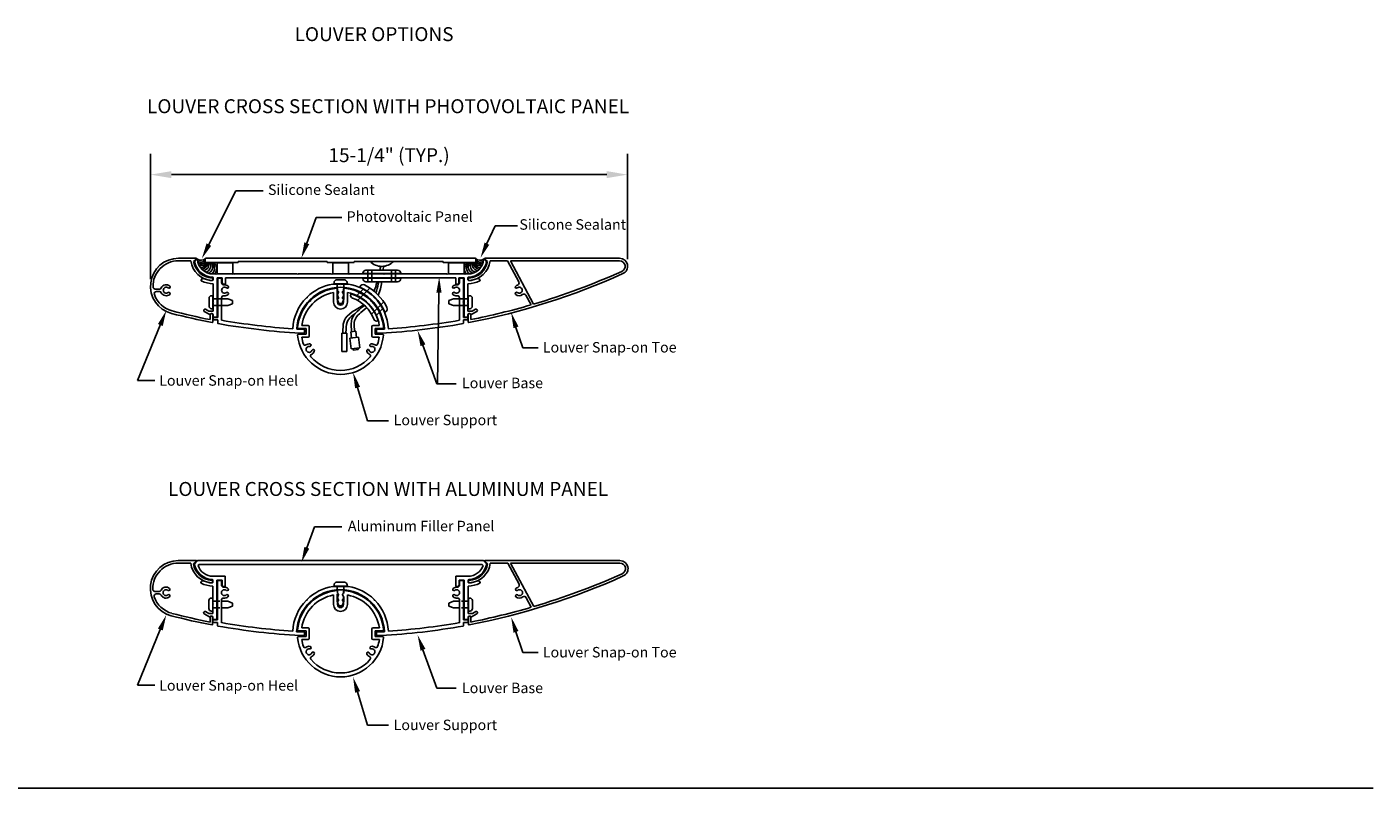
# Model space of a CAD drawing. Units: inches. Extents: x 0 to 89, y 0 to 57.8.
# Drawn here: x 40.7 to 89, y 0 to 27.3 of the extents above; entities that cross this region are included whole.
import ezdxf
from ezdxf.enums import TextEntityAlignment as Align

# ---------------------------------------------------------------- set-up
doc = ezdxf.new("R2010")
doc.units = ezdxf.units.IN
doc.header["$MEASUREMENT"] = 0
doc.linetypes.add('HIDDEN', pattern=[0.375, 0.25, -0.125])
doc.layers.add('PART_NUMBERS', color=6, linetype='Continuous')
doc.styles.get("Standard").update_dxf_attribs({"font": 'arial.ttf'})

msp = doc.modelspace()

# ---------------------------------------------------------------- linework, layer by layer
for p, q in [((45.146, 18.238), (45.146, 22.74)), ((62.258, 18.954), (62.258, 22.74)), ((45.896, 21.99), (61.508, 21.99)), ((47.237, 19.481), (48.201, 21.408)), ((48.201, 21.408), (49.19, 21.408)), ((50.751, 19.532), (51.085, 20.449)), ((51.085, 20.449), (52.005, 20.449)), ((57.212, 19.516), (57.501, 20.159)), ((57.501, 20.159), (58.311, 20.159)), ((53.369, 18.567), (53.392, 18.698)), ((53.381, 18.567), (53.392, 18.701)), ((53.494, 18.567), (53.505, 18.703)), ((53.166, 17.808), (53.195, 17.891)), ((53.195, 17.891), (53.221, 17.969)), ((53.221, 17.969), (53.242, 18.046)), ((53.242, 18.046), (53.274, 18.151)), ((53.278, 17.907), (53.252, 17.816)), ((53.301, 17.997), (53.278, 17.907)), ((53.314, 18.079), (53.301, 17.997)), ((53.328, 18.151), (53.314, 18.079)), ((53.358, 17.786), (53.389, 17.894)), ((53.389, 17.894), (53.417, 18.018)), ((53.417, 18.018), (53.442, 18.151)), ((53.252, 17.816), (53.225, 17.757)), ((53.311, 17.673), (53.358, 17.786)), ((55.49, 17.757), (55.442, 14.49)), ((52.134, 16.842), (52.199, 16.919)), ((52.199, 16.919), (52.281, 16.994)), ((52.281, 16.994), (52.377, 17.066)), ((52.294, 16.852), (52.343, 16.899)), ((52.343, 16.899), (52.395, 16.94)), ((52.377, 17.066), (52.519, 17.157)), ((52.395, 16.94), (52.474, 16.996)), ((52.4, 16.886), (52.431, 16.94)), ((52.431, 16.94), (52.49, 17.015)), ((52.49, 17.015), (52.552, 17.079)), ((52.519, 17.157), (52.794, 17.326)), ((52.534, 16.891), (52.583, 16.953)), ((52.552, 17.079), (52.627, 17.146)), ((52.583, 16.953), (52.637, 17.002)), ((52.627, 17.146), (52.702, 17.211)), ((52.637, 17.002), (52.691, 17.053)), ((52.691, 17.053), (52.756, 17.11)), ((52.702, 17.211), (52.82, 17.304)), ((52.756, 17.11), (52.828, 17.167)), ((52.828, 17.167), (52.9, 17.223)), ((45.497, 16.599), (44.677, 14.606)), ((52.041, 16.419), (52.049, 16.548)), ((52.043, 16.306), (52.041, 16.419)), ((52.049, 16.548), (52.059, 16.633)), ((52.059, 16.633), (52.077, 16.7)), ((52.077, 16.7), (52.101, 16.773)), ((52.101, 16.773), (52.134, 16.842)), ((52.155, 16.306), (52.157, 16.461)), ((52.157, 16.461), (52.16, 16.535)), ((52.16, 16.535), (52.173, 16.62)), ((52.173, 16.62), (52.194, 16.7)), ((52.194, 16.7), (52.224, 16.765)), ((52.224, 16.765), (52.253, 16.809)), ((52.253, 16.809), (52.294, 16.852)), ((52.338, 16.638), (52.348, 16.734)), ((52.341, 16.533), (52.338, 16.638)), ((52.348, 16.445), (52.341, 16.533)), ((52.348, 16.734), (52.369, 16.819)), ((52.359, 16.354), (52.348, 16.445)), ((52.369, 16.819), (52.4, 16.886)), ((52.451, 16.628), (52.454, 16.687)), ((52.451, 16.535), (52.451, 16.628)), ((52.459, 16.455), (52.451, 16.535)), ((52.454, 16.687), (52.467, 16.754)), ((52.471, 16.368), (52.459, 16.455)), ((52.467, 16.754), (52.493, 16.821)), ((52.493, 16.821), (52.534, 16.891)), ((58.253, 16.515), (58.493, 15.776)), ((54.917, 15.873), (55.419, 14.493)), ((58.493, 15.776), (59.044, 15.776)), ((44.677, 14.606), (45.297, 14.606)), ((55.419, 14.493), (56.113, 14.493)), ((52.572, 14.359), (52.931, 13.164)), ((52.931, 13.164), (53.683, 13.164)), ((50.751, 8.617), (51.023, 9.363)), ((51.023, 9.363), (52.005, 9.363)), ((57.129, 8.126), (57.237, 8.036)), ((61.983, 8.155), (57.141, 8.155)), ((57.332, 8.065), (57.957, 8.065)), ((57.957, 8.065), (58.362, 7.305)), ((56.548, 7.418), (56.548, 7.384)), ((58.618, 6.825), (58.802, 6.481)), ((56.548, 6.123), (56.548, 5.863)), ((56.639, 5.952), (56.639, 6.123)), ((45.497, 5.684), (44.677, 3.691)), ((58.253, 5.6), (58.493, 4.861)), ((54.917, 4.958), (55.419, 3.579)), ((58.493, 4.861), (59.044, 4.861)), ((44.677, 3.691), (45.297, 3.691)), ((52.572, 3.445), (52.931, 2.249)), ((55.419, 3.579), (56.113, 3.579)), ((52.931, 2.249), (53.683, 2.249)), ((0, 0), (88.993, 0))]:
    msp.add_line(p, q)
at = {"linetype": 'Continuous'}
for p, q in [((46.149, 18.992), (46.787, 18.992)), ((46.597, 18.902), (46.149, 18.902)), ((46.799, 18.964), (46.692, 18.873)), ((46.726, 18.876), (46.799, 18.964)), ((47.109, 18.852), (47.109, 18.976)), ((47.126, 18.993), (51.964, 18.993)), ((48.274, 18.835), (47.126, 18.835)), ((48.092, 18.832), (47.53, 18.832)), ((47.53, 18.832), (47.53, 18.434)), ((48.092, 18.434), (48.092, 18.832)), ((51.483, 18.88), (48.29, 18.88)), ((48.29, 18.88), (48.29, 18.852)), ((51.483, 18.852), (51.483, 18.88)), ((51.964, 18.835), (51.499, 18.835)), ((52.242, 18.832), (51.68, 18.832)), ((51.68, 18.832), (51.68, 18.434)), ((51.964, 18.993), (56.801, 18.993)), ((52.428, 18.835), (51.964, 18.835)), ((52.242, 18.434), (52.242, 18.832)), ((55.637, 18.88), (52.444, 18.88)), ((52.444, 18.88), (52.444, 18.852)), ((55.637, 18.852), (55.637, 18.88)), ((56.801, 18.835), (55.654, 18.835)), ((56.39, 18.832), (55.828, 18.832)), ((55.828, 18.832), (55.828, 18.434)), ((56.39, 18.434), (56.39, 18.832)), ((56.818, 18.976), (56.818, 18.852)), ((57.122, 18.964), (57.23, 18.873)), ((57.122, 18.964), (57.196, 18.876)), ((61.97, 18.992), (57.134, 18.992)), ((57.325, 18.902), (57.949, 18.902)), ((57.949, 18.902), (58.353, 18.144)), ((58.88, 17.347), (58.051, 18.902)), ((58.051, 18.902), (61.97, 18.902)), ((47.39, 18.43), (47.486, 18.43)), ((47.486, 18.43), (47.503, 18.413)), ((47.503, 18.413), (47.52, 18.43)), ((47.52, 18.43), (48.105, 18.43)), ((47.53, 18.434), (48.092, 18.434)), ((48.105, 18.43), (48.122, 18.413)), ((48.122, 18.413), (48.139, 18.43)), ((48.139, 18.43), (50.397, 18.43)), ((50.397, 18.43), (50.414, 18.413)), ((50.414, 18.413), (50.431, 18.43)), ((50.431, 18.43), (51.634, 18.43)), ((51.634, 18.43), (51.651, 18.413)), ((51.651, 18.413), (51.668, 18.43)), ((51.668, 18.43), (52.253, 18.43)), ((51.68, 18.434), (52.242, 18.434)), ((52.253, 18.43), (52.27, 18.413)), ((52.27, 18.413), (52.287, 18.43)), ((52.287, 18.43), (53.491, 18.43)), ((52.759, 18.442), (52.759, 18.455)), ((52.759, 18.442), (54.122, 18.442)), ((52.871, 18.567), (54.009, 18.567)), ((52.943, 18.151), (52.943, 18.553)), ((53.084, 18.151), (53.084, 18.567)), ((53.491, 18.43), (53.508, 18.413)), ((53.508, 18.413), (53.524, 18.43)), ((53.524, 18.43), (55.783, 18.43)), ((53.787, 18.151), (53.787, 18.56)), ((53.931, 18.151), (53.931, 18.567)), ((54.122, 18.442), (54.122, 18.455)), ((55.783, 18.43), (55.8, 18.413)), ((55.8, 18.413), (55.817, 18.43)), ((55.817, 18.43), (56.402, 18.43)), ((55.828, 18.434), (56.39, 18.434)), ((56.402, 18.43), (56.419, 18.413)), ((56.419, 18.413), (56.435, 18.43)), ((56.435, 18.43), (56.531, 18.43)), ((45.315, 17.89), (45.462, 17.89)), ((46.96, 18.209), (46.98, 18.245)), ((47.379, 18.257), (47.379, 18.223)), ((47.39, 18.222), (47.39, 18.29)), ((47.39, 17.434), (47.39, 18.081)), ((47.717, 18.289), (47.531, 18.289)), ((47.531, 18.289), (47.531, 16.9)), ((47.554, 17.434), (47.554, 18.25)), ((47.582, 18.278), (47.666, 18.278)), ((47.694, 18.25), (47.694, 18.119)), ((47.717, 18.12), (47.717, 18.289)), ((47.812, 18.064), (47.773, 18.064)), ((56.092, 18.289), (47.829, 18.289)), ((47.829, 18.289), (47.829, 18.081)), ((51.679, 18.068), (51.944, 18.068)), ((51.728, 18.073), (51.728, 18.124)), ((52.194, 18.073), (51.728, 18.073)), ((51.818, 18.214), (52.104, 18.214)), ((51.84, 17.539), (51.84, 18.073)), ((51.854, 17.817), (51.854, 17.889)), ((51.944, 18.068), (51.961, 18.051)), ((51.961, 18.051), (51.978, 18.068)), ((51.978, 18.068), (52.242, 18.068)), ((52.068, 17.889), (52.068, 17.817)), ((52.083, 18.073), (52.083, 17.539)), ((52.194, 18.124), (52.194, 18.073)), ((52.536, 17.643), (52.786, 17.893)), ((52.573, 17.481), (53.014, 17.923)), ((52.662, 17.984), (52.651, 17.959)), ((52.759, 18.28), (54.122, 18.28)), ((52.759, 18.264), (52.759, 18.28)), ((52.871, 18.151), (54.009, 18.151)), ((54.122, 18.264), (54.122, 18.28)), ((56.092, 18.081), (56.092, 18.289)), ((56.149, 18.064), (56.109, 18.064)), ((56.39, 18.289), (56.205, 18.289)), ((56.205, 18.289), (56.205, 18.12)), ((56.227, 18.119), (56.227, 18.25)), ((56.255, 18.278), (56.34, 18.278)), ((56.368, 18.25), (56.368, 17.434)), ((56.39, 16.9), (56.39, 18.289)), ((56.531, 18.29), (56.531, 18.222)), ((56.531, 18.081), (56.531, 17.434)), ((56.542, 18.257), (56.542, 18.223)), ((56.942, 18.245), (56.961, 18.209)), ((45.462, 17.8), (45.358, 17.8)), ((47.244, 17.274), (47.244, 17.561)), ((47.334, 17.651), (47.385, 17.651)), ((47.385, 17.184), (47.385, 17.651)), ((47.385, 17.539), (47.7, 17.539)), ((47.407, 17.417), (47.39, 17.434)), ((47.39, 17.4), (47.407, 17.417)), ((47.39, 17.097), (47.39, 17.4)), ((47.57, 17.417), (47.554, 17.434)), ((47.554, 17.4), (47.57, 17.417)), ((47.554, 16.872), (47.554, 17.4)), ((47.694, 17.571), (47.694, 16.77)), ((47.7, 17.539), (47.919, 17.539)), ((48.088, 17.474), (47.919, 17.539)), ((48.088, 17.361), (48.088, 17.474)), ((50.736, 17.577), (50.76, 17.577)), ((50.76, 17.577), (50.76, 17.601)), ((50.879, 17.458), (50.855, 17.458)), ((50.879, 17.482), (50.879, 17.458)), ((51.713, 17.416), (51.713, 17.76)), ((51.905, 17.37), (51.84, 17.539)), ((51.854, 17.416), (51.854, 17.533)), ((52.083, 17.539), (52.017, 17.37)), ((52.068, 17.533), (52.068, 17.416)), ((52.208, 17.76), (52.208, 17.416)), ((52.329, 17.719), (52.324, 17.7)), ((53.043, 17.458), (53.043, 17.482)), ((53.066, 17.458), (53.043, 17.458)), ((53.071, 16.984), (53.511, 17.425)), ((53.162, 17.601), (53.162, 17.577)), ((53.162, 17.577), (53.186, 17.577)), ((55.839, 17.474), (56.008, 17.539)), ((55.839, 17.361), (55.839, 17.474)), ((56.227, 17.539), (56.008, 17.539)), ((56.227, 16.77), (56.227, 17.571)), ((56.542, 17.539), (56.227, 17.539)), ((56.368, 17.434), (56.351, 17.417)), ((56.351, 17.417), (56.368, 17.4)), ((56.368, 17.4), (56.368, 16.872)), ((56.531, 17.434), (56.514, 17.417)), ((56.514, 17.417), (56.531, 17.4)), ((56.531, 17.4), (56.531, 17.097)), ((56.593, 17.651), (56.542, 17.651)), ((56.542, 17.184), (56.542, 17.651)), ((56.683, 17.274), (56.683, 17.561)), ((58.609, 17.664), (58.792, 17.321)), ((47.27, 16.976), (47.075, 17.089)), ((47.119, 17.165), (47.237, 17.097)), ((47.237, 17.097), (47.39, 17.097)), ((47.289, 16.792), (47.289, 16.963)), ((47.334, 17.184), (47.385, 17.184)), ((47.379, 16.963), (47.379, 16.703)), ((47.385, 17.296), (47.7, 17.296)), ((47.39, 16.9), (47.39, 16.952)), ((47.7, 17.296), (47.919, 17.296)), ((48.088, 17.361), (47.919, 17.296)), ((52.017, 17.37), (51.905, 17.37)), ((52.017, 17.37), (51.905, 17.37)), ((53.233, 16.944), (53.483, 17.193)), ((53.545, 17.063), (53.57, 17.073)), ((55.839, 17.361), (56.008, 17.296)), ((56.227, 17.296), (56.008, 17.296)), ((56.542, 17.296), (56.227, 17.296)), ((56.531, 17.097), (56.684, 17.097)), ((56.531, 16.952), (56.531, 16.9)), ((56.593, 17.184), (56.542, 17.184)), ((56.542, 16.963), (56.542, 16.703)), ((56.632, 16.792), (56.632, 16.963)), ((56.847, 17.089), (56.651, 16.976)), ((56.684, 17.097), (56.803, 17.165)), ((47.39, 16.799), (47.39, 16.855)), ((47.514, 16.883), (47.407, 16.883)), ((47.407, 16.872), (47.554, 16.872)), ((47.554, 16.782), (47.407, 16.782)), ((47.554, 16.666), (47.554, 16.782)), ((50.387, 16.446), (50.633, 16.446)), ((50.46, 16.474), (50.723, 16.474)), ((50.57, 16.587), (50.796, 16.587)), ((50.723, 16.474), (50.723, 16.277)), ((50.836, 16.547), (50.836, 16.204)), ((53.086, 16.204), (53.086, 16.547)), ((53.125, 16.587), (53.351, 16.587)), ((53.198, 16.277), (53.198, 16.474)), ((53.198, 16.474), (53.462, 16.474)), ((53.288, 16.446), (53.534, 16.446)), ((56.368, 16.872), (56.514, 16.872)), ((56.514, 16.782), (56.368, 16.782)), ((56.368, 16.782), (56.368, 16.666)), ((56.514, 16.883), (56.407, 16.883)), ((56.531, 16.855), (56.531, 16.799)), ((50.723, 16.277), (50.46, 16.277)), ((50.633, 16.306), (50.503, 16.306)), ((50.796, 16.165), (50.57, 16.165)), ((50.667, 16.412), (50.667, 16.339)), ((52.007, 16.306), (52.007, 15.648)), ((52.007, 16.306), (52.188, 16.306)), ((52.188, 16.306), (52.188, 15.648)), ((52.289, 16.123), (52.602, 16.162)), ((52.289, 16.123), (52.337, 15.745)), ((52.328, 16.35), (52.507, 16.373)), ((52.328, 16.35), (52.356, 16.131)), ((52.507, 16.373), (52.535, 16.154)), ((52.602, 16.162), (52.649, 15.785)), ((53.351, 16.165), (53.125, 16.165)), ((53.462, 16.277), (53.198, 16.277)), ((53.254, 16.339), (53.254, 16.412)), ((53.419, 16.306), (53.288, 16.306)), ((52.188, 15.648), (52.007, 15.648)), ((52.337, 15.745), (52.649, 15.785)), ((52.403, 15.754), (52.411, 15.697)), ((52.59, 15.72), (52.411, 15.697)), ((52.582, 15.777), (52.59, 15.72)), ((46.142, 8.155), (46.78, 8.155)), ((46.59, 8.065), (46.142, 8.065)), ((46.792, 8.126), (46.685, 8.036)), ((46.803, 8.139), (46.718, 8.038)), ((46.843, 8.155), (46.837, 8.155)), ((51.961, 8.155), (46.843, 8.155)), ((46.85, 7.976), (46.882, 8.014)), ((46.882, 8.014), (51.961, 8.014)), ((57.079, 8.155), (51.961, 8.155)), ((51.961, 8.014), (57.039, 8.014)), ((57.039, 8.014), (57.071, 7.976)), ((57.084, 8.155), (57.079, 8.155)), ((57.203, 8.038), (57.119, 8.139)), ((58.89, 6.507), (58.059, 8.065)), ((58.059, 8.065), (61.983, 8.065)), ((46.973, 7.406), (46.953, 7.37)), ((47.373, 7.418), (47.373, 7.384)), ((47.824, 7.592), (47.384, 7.592)), ((47.384, 7.451), (47.384, 7.384)), ((47.384, 7.242), (47.384, 6.595)), ((47.525, 6.06), (47.525, 7.451)), ((47.525, 7.451), (47.711, 7.451)), ((47.548, 6.595), (47.548, 7.411)), ((47.576, 7.44), (47.66, 7.44)), ((47.688, 7.411), (47.688, 7.28)), ((47.711, 7.451), (47.711, 7.282)), ((47.824, 7.242), (47.824, 7.592)), ((56.537, 7.592), (56.098, 7.592)), ((56.098, 7.592), (56.098, 7.242)), ((56.211, 7.282), (56.211, 7.451)), ((56.211, 7.451), (56.396, 7.451)), ((56.233, 7.28), (56.233, 7.411)), ((56.261, 7.44), (56.346, 7.44)), ((56.374, 7.411), (56.374, 6.595)), ((56.396, 7.451), (56.396, 6.06)), ((56.537, 7.384), (56.537, 7.451)), ((56.537, 6.595), (56.537, 7.242)), ((56.968, 7.37), (56.948, 7.406)), ((45.306, 7.051), (45.453, 7.051)), ((45.453, 6.961), (45.349, 6.961)), ((47.328, 6.812), (47.379, 6.812)), ((47.379, 6.344), (47.379, 6.812)), ((47.767, 7.226), (47.807, 7.226)), ((50.758, 6.738), (50.758, 6.762)), ((51.679, 7.23), (51.944, 7.23)), ((51.713, 6.577), (51.713, 6.921)), ((51.854, 6.979), (51.854, 7.05)), ((51.944, 7.23), (51.961, 7.213)), ((51.961, 7.213), (51.978, 7.23)), ((51.978, 7.23), (52.242, 7.23)), ((52.068, 7.05), (52.068, 6.979)), ((52.209, 6.921), (52.209, 6.577)), ((53.163, 6.762), (53.164, 6.738)), ((56.115, 7.226), (56.154, 7.226)), ((56.548, 6.344), (56.548, 6.812)), ((56.599, 6.812), (56.548, 6.812)), ((47.231, 6.257), (47.112, 6.325)), ((47.238, 6.434), (47.238, 6.722)), ((47.328, 6.344), (47.379, 6.344)), ((47.384, 6.595), (47.401, 6.578)), ((47.401, 6.578), (47.384, 6.561)), ((47.384, 6.561), (47.384, 6.257)), ((47.564, 6.578), (47.548, 6.595)), ((47.548, 6.561), (47.564, 6.578)), ((47.548, 6.031), (47.548, 6.561)), ((47.688, 6.731), (47.688, 5.929)), ((47.694, 6.7), (47.914, 6.7)), ((47.694, 6.456), (47.914, 6.456)), ((48.083, 6.634), (47.914, 6.7)), ((48.083, 6.522), (47.914, 6.456)), ((48.083, 6.522), (48.083, 6.634)), ((50.734, 6.738), (50.758, 6.738)), ((50.877, 6.618), (50.854, 6.618)), ((50.877, 6.642), (50.877, 6.618)), ((51.854, 6.577), (51.854, 6.694)), ((52.017, 6.531), (51.905, 6.531)), ((52.068, 6.694), (52.068, 6.577)), ((53.044, 6.618), (53.044, 6.642)), ((53.068, 6.618), (53.044, 6.618)), ((53.164, 6.738), (53.187, 6.738)), ((55.844, 6.634), (56.013, 6.7)), ((55.844, 6.522), (55.844, 6.634)), ((55.844, 6.522), (56.013, 6.456)), ((56.233, 6.7), (56.013, 6.7)), ((56.233, 6.456), (56.013, 6.456)), ((56.233, 5.929), (56.233, 6.731)), ((56.374, 6.595), (56.357, 6.578)), ((56.357, 6.578), (56.374, 6.561)), ((56.374, 6.561), (56.374, 6.031)), ((56.52, 6.578), (56.537, 6.595)), ((56.537, 6.561), (56.52, 6.578)), ((56.537, 6.257), (56.537, 6.561)), ((56.599, 6.344), (56.548, 6.344)), ((56.689, 6.434), (56.689, 6.722)), ((56.809, 6.325), (56.691, 6.257)), ((47.068, 6.249), (47.264, 6.136)), ((47.384, 6.257), (47.231, 6.257)), ((47.283, 5.952), (47.283, 6.123)), ((47.373, 6.123), (47.373, 5.863)), ((47.384, 6.111), (47.384, 6.06)), ((47.384, 5.958), (47.384, 6.015)), ((47.401, 6.043), (47.508, 6.043)), ((47.401, 6.031), (47.548, 6.031)), ((47.548, 5.941), (47.401, 5.941)), ((47.548, 5.825), (47.548, 5.941)), ((56.374, 6.031), (56.52, 6.031)), ((56.52, 5.941), (56.374, 5.941)), ((56.374, 5.941), (56.374, 5.825)), ((56.413, 6.043), (56.52, 6.043)), ((56.691, 6.257), (56.537, 6.257)), ((56.537, 6.06), (56.537, 6.111)), ((56.537, 6.015), (56.537, 5.958)), ((56.657, 6.136), (56.853, 6.249)), ((50.385, 5.605), (50.631, 5.605)), ((50.458, 5.634), (50.722, 5.634)), ((50.722, 5.436), (50.458, 5.436)), ((50.631, 5.465), (50.501, 5.465)), ((50.569, 5.746), (50.795, 5.746)), ((50.795, 5.324), (50.569, 5.324)), ((50.665, 5.572), (50.665, 5.498)), ((50.722, 5.634), (50.722, 5.436)), ((50.834, 5.707), (50.834, 5.363)), ((53.087, 5.363), (53.087, 5.707)), ((53.127, 5.746), (53.353, 5.746)), ((53.353, 5.324), (53.127, 5.324)), ((53.2, 5.436), (53.2, 5.634)), ((53.2, 5.634), (53.464, 5.634)), ((53.464, 5.436), (53.2, 5.436)), ((53.256, 5.498), (53.256, 5.572)), ((53.29, 5.605), (53.536, 5.605)), ((53.421, 5.465), (53.29, 5.465))]:
    msp.add_line(p, q, dxfattribs=at)
at = {"linetype": 'HIDDEN'}
for p, q in [((47.379, 6.7), (47.694, 6.7)), ((47.379, 6.456), (47.694, 6.456)), ((56.548, 6.7), (56.233, 6.7)), ((56.548, 6.456), (56.233, 6.456))]:
    msp.add_line(p, q, dxfattribs=at)
at = {"linetype": 'Continuous'}
msp.add_lwpolyline([(52.105, 7.376, -0.414214), (52.195, 7.286), (52.195, 7.235), (51.727, 7.235), (51.727, 7.286, -0.414214), (51.817, 7.376)], format="xyb", close=True, dxfattribs=at)
at = {"linetype": 'HIDDEN'}
msp.add_lwpolyline([(52.083, 7.235), (52.083, 6.7), (52.017, 6.531), (51.905, 6.531), (51.839, 6.7), (51.839, 7.235)], dxfattribs=at)
at = {"linetype": 'Continuous'}
for centre, radius, start, end in [((46.149, 17.988), 1.004, 90, 255.5858), ((46.149, 17.988), 0.914, 90, 181.3628), ((47.39, 18.992), 0.799, 186.4696, 267.0712), ((47.39, 18.992), 0.709, 189.6594, 266.9369), ((47.39, 18.992), 0.675, 189.9369, 267.7076), ((46.787, 18.975), 0.0169, 315, 90), ((46.812, 18.953), 0.0169, 3.8848, 140), ((47.39, 18.992), 0.563, 183.8848, 270), ((46.955, 19.174), 0.25, 241.2145, 307.9106), ((46.955, 19.174), 0.25, 241.2145, 307.9106), ((46.951, 19.102), 0.25, 245.0686, 309.0706), ((46.947, 19.038), 0.25, 251.3229, 310.2677), ((46.964, 18.984), 0.25, 253.0808, 323.6566), ((46.96, 18.912), 0.25, 265.4452, 342.1182), ((46.956, 18.848), 0.25, 278.4057, 357.1383), ((46.993, 18.782), 0.25, 285.6823, 12.3875), ((47.126, 18.976), 0.0169, 90, 180), ((47.126, 18.852), 0.0169, 180, 270), ((47.058, 18.731), 0.25, 288.3122, 24.7493), ((47.129, 18.694), 0.25, 290.4144, 34.4769), ((47.195, 18.64), 0.25, 304.2919, 51.402), ((47.249, 18.623), 0.27, 314.3963, 51.8207), ((48.274, 18.852), 0.0169, 270, 0), ((51.499, 18.852), 0.0169, 180, 270), ((52.428, 18.852), 0.0169, 270, 0), ((53.44, 19.28), 0.58, 223.4607, 316.5393), ((55.654, 18.852), 0.0169, 180, 270), ((56.673, 18.623), 0.27, 128.1793, 225.6037), ((56.728, 18.64), 0.25, 128.598, 235.7081), ((56.531, 18.992), 0.563, 270, 356.1152), ((56.793, 18.694), 0.25, 145.5231, 249.5856), ((56.531, 18.992), 0.675, 272.2924, 350.0631), ((56.531, 18.992), 0.709, 273.0631, 350.3406), ((56.531, 18.992), 0.799, 272.9288, 353.5304), ((56.864, 18.731), 0.25, 155.2507, 251.6878), ((56.929, 18.782), 0.25, 167.6125, 254.3177), ((56.966, 18.848), 0.25, 182.8617, 261.5943), ((56.962, 18.912), 0.25, 197.8818, 274.5548), ((56.958, 18.984), 0.25, 216.3434, 286.9192), ((56.801, 18.976), 0.0169, 0, 90), ((56.801, 18.852), 0.0169, 270, 360), ((56.967, 19.174), 0.25, 232.0894, 298.7855), ((56.971, 19.102), 0.25, 230.9294, 294.9314), ((56.975, 19.038), 0.25, 229.7323, 288.6771), ((57.109, 18.953), 0.0169, 40, 176.1152), ((57.134, 18.975), 0.0169, 90, 225), ((61.97, 18.704), 0.288, 294.2141, 90), ((61.97, 18.704), 0.198, 294.2141, 90), ((52.871, 18.455), 0.112, 90, 180), ((54.009, 18.455), 0.112, 0, 90), ((51.743, 41.444), 25.222, 281.0149, 294.2141), ((51.743, 41.444), 25.132, 286.4981, 294.2141), ((45.315, 17.969), 0.0788, 181.3628, 270), ((45.462, 17.969), 0.0787, 270, 333.3218), ((45.708, 17.845), 0.197, 49.7353, 153.3218), ((45.708, 17.845), 0.107, 49.7353, 180), ((45.806, 17.961), 0.045, 229.7353, 49.7353), ((46.975, 18.2), 0.0169, 151.2278, 242.3089), ((47.39, 18.992), 0.911, 242.3089, 270), ((47.029, 18.217), 0.0563, 65, 151.2278), ((47.39, 18.992), 0.799, 245, 267.9084), ((47.351, 18.223), 0.0281, 267.0712, 360), ((47.351, 18.257), 0.0281, 360, 86.9369), ((47.362, 18.222), 0.0281, 267.9084, 360), ((47.362, 18.29), 0.0281, 0, 87.7076), ((47.582, 18.25), 0.0281, 90, 180), ((47.666, 18.25), 0.0281, 360, 90), ((47.773, 18.119), 0.0788, 180, 275.8567), ((47.801, 17.845), 0.107, 49.7353, 180), ((47.773, 18.12), 0.0563, 180, 270), ((47.801, 17.845), 0.197, 49.7353, 95.8567), ((47.812, 18.081), 0.0169, 270, 0), ((47.899, 17.961), 0.045, 229.7353, 49.7353), ((51.961, 16.376), 1.575, 90, 177.4413), ((51.961, 16.376), 1.716, 99.4353, 134.4357), ((51.961, 16.376), 1.547, 95.0997, 134.3749), ((51.818, 18.124), 0.09, 90, 180), ((51.826, 17.889), 0.0281, 360, 95.0997), ((51.961, 16.376), 1.575, 2.5587, 90), ((52.096, 17.889), 0.0281, 84.9003, 180), ((51.961, 16.376), 1.547, 45.6251, 84.9003), ((52.104, 18.124), 0.09, 0, 90), ((51.961, 16.376), 1.716, 45.5643, 80.5647), ((51.98, 16.395), 1.702, 23.101, 66.7551), ((52.765, 17.939), 0.112, 63.0327, 156.7551), ((52.871, 18.264), 0.112, 180, 270), ((51.98, 16.395), 1.845, 26.8234, 63.0327), ((54.009, 18.264), 0.112, 270, 0), ((56.022, 17.961), 0.045, 130.2647, 310.2647), ((56.12, 17.845), 0.197, 84.1433, 130.2647), ((56.12, 17.845), 0.107, 0, 130.2647), ((56.109, 18.081), 0.0169, 180, 270), ((56.149, 18.119), 0.0788, 264.1433, 0), ((56.149, 18.12), 0.0563, 270, 0), ((56.255, 18.25), 0.0281, 90, 180), ((56.34, 18.25), 0.0281, 360, 90), ((56.559, 18.29), 0.0281, 92.2924, 180), ((56.559, 18.222), 0.0281, 180, 272.0916), ((56.531, 18.992), 0.911, 270, 297.6911), ((56.57, 18.257), 0.0281, 93.0631, 180), ((56.57, 18.223), 0.0281, 180, 272.9288), ((56.531, 18.992), 0.799, 272.0916, 295), ((56.892, 18.217), 0.0563, 28.7722, 115), ((56.947, 18.2), 0.0169, 297.6911, 28.7722), ((58.272, 17.961), 0.045, 130.2647, 310.2647), ((58.37, 17.845), 0.197, 108.2952, 130.2647), ((58.37, 17.845), 0.107, 0, 130.2647), ((58.284, 18.107), 0.0787, 288.2952, 28.0826), ((45.358, 17.721), 0.0788, 90, 198.6715), ((46.149, 17.988), 0.914, 198.6715, 255.5858), ((45.462, 17.721), 0.0788, 26.6782, 90), ((45.708, 17.845), 0.197, 206.6782, 310.2647), ((45.708, 17.845), 0.107, 180, 310.2647), ((45.806, 17.729), 0.045, 310.2647, 130.2647), ((47.334, 17.561), 0.09, 90, 180), ((47.801, 17.845), 0.107, 180, 310.2647), ((47.773, 17.571), 0.0787, 84.1433, 180), ((47.801, 17.845), 0.197, 264.1433, 310.2647), ((47.899, 17.729), 0.045, 310.2647, 130.2647), ((51.961, 16.376), 1.716, 135.5643, 177.1026), ((51.961, 16.376), 1.547, 135.6251, 174.7548), ((51.961, 16.376), 1.406, 100.1369, 171.3731), ((51.961, 17.416), 0.247, 180, 270), ((51.845, 17.773), 0.045, 319.7357, 78.4415), ((51.961, 17.675), 0.107, 139.7357, 220.2643), ((51.845, 17.577), 0.045, 281.5585, 40.2643), ((51.961, 17.416), 0.107, 180, 270), ((51.961, 17.416), 0.248, 270, 360), ((51.961, 17.416), 0.107, 270, 360), ((52.077, 17.773), 0.045, 101.5585, 220.2643), ((52.077, 17.577), 0.045, 139.7357, 258.4415), ((51.961, 17.675), 0.107, 319.7357, 40.2643), ((51.961, 16.376), 1.406, 8.6269, 79.8631), ((52.432, 17.67), 0.112, 164.3725, 249.7516), ((51.949, 16.36), 1.411, 15.9585, 74.3725), ((51.949, 16.36), 1.284, 20.5121, 69.7516), ((51.961, 16.376), 1.547, 5.2452, 44.3749), ((51.961, 16.376), 1.716, 2.8974, 44.4357), ((56.022, 17.729), 0.045, 49.7353, 229.7353), ((56.12, 17.845), 0.197, 229.7353, 275.8567), ((56.12, 17.845), 0.107, 229.7353, 0), ((56.149, 17.571), 0.0788, 0, 95.8567), ((56.593, 17.561), 0.09, 360, 90), ((58.272, 17.729), 0.045, 49.7353, 229.7353), ((58.37, 17.845), 0.197, 229.7353, 307.8701), ((58.37, 17.845), 0.107, 229.7353, 0), ((58.54, 17.627), 0.0788, 28.0826, 127.8701), ((52.178, 41.444), 25.222, 255.5858, 258.9851), ((52.178, 41.444), 25.132, 255.5858, 258.7828), ((47.097, 17.127), 0.0439, 60, 240), ((47.334, 17.274), 0.09, 180, 270), ((47.276, 16.986), 0.0113, 240, 329.3593), ((47.334, 16.952), 0.0563, 360, 149.3593), ((47.334, 16.963), 0.045, 0, 180), ((47.407, 16.9), 0.0169, 180, 270), ((47.514, 16.9), 0.0169, 270, 0), ((53.526, 17.177), 0.112, 293.101, 26.8234), ((56.407, 16.9), 0.0169, 180, 270), ((56.514, 16.9), 0.0169, 270, 0), ((56.587, 16.952), 0.0563, 30.6407, 180), ((56.587, 16.963), 0.045, 0, 180), ((56.593, 17.274), 0.09, 270, 360), ((51.743, 41.444), 25.132, 281.2172, 286.2886), ((56.645, 16.986), 0.0113, 210.6407, 300), ((56.825, 17.127), 0.0439, 300, 120), ((47.362, 16.703), 0.0169, 258.9851, 360), ((47.407, 16.855), 0.0169, 90, 180), ((47.407, 16.799), 0.0169, 180, 270), ((47.57, 16.666), 0.0169, 180, 259.9689), ((51.961, 41.486), 25.222, 259.9689, 266.6856), ((51.961, 41.486), 25.082, 260.2059, 266.0828), ((50.46, 16.514), 0.0394, 174.7548, 270), ((50.633, 16.412), 0.0338, 0, 90), ((50.796, 16.547), 0.0394, 0, 90), ((53.125, 16.547), 0.0394, 90, 180), ((53.257, 16.849), 0.112, 200.5121, 295.7342), ((53.288, 16.412), 0.0337, 90, 180), ((51.961, 41.486), 25.222, 273.3144, 280.0311), ((53.462, 16.514), 0.0394, 270, 5.2452), ((51.961, 41.486), 25.082, 273.9172, 279.7941), ((56.351, 16.666), 0.0169, 280.0311, 0), ((56.514, 16.855), 0.0169, 360, 90), ((56.514, 16.799), 0.0169, 270, 0), ((56.559, 16.703), 0.0169, 180, 281.0149), ((50.46, 16.238), 0.0394, 90, 185.2452), ((51.961, 16.376), 1.547, 185.2452, 270), ((51.961, 16.376), 1.406, 188.6269, 199.2553), ((50.633, 16.339), 0.0338, 270, 360), ((50.796, 16.204), 0.0394, 270, 360), ((51.961, 16.376), 1.547, 270, 354.7548), ((53.125, 16.204), 0.0394, 180, 270), ((53.288, 16.339), 0.0338, 180, 270), ((51.961, 16.376), 1.406, 340.7447, 351.3731), ((53.462, 16.238), 0.0394, 354.7548, 90), ((50.686, 15.931), 0.0562, 199.2553, 306.1132), ((50.835, 15.726), 0.197, 79.7353, 126.1132), ((50.835, 15.726), 0.107, 79.7353, 210), ((50.835, 15.726), 0.107, 210, 340.2647), ((50.862, 15.876), 0.045, 259.7353, 79.7353), ((50.938, 15.495), 0.0562, 113.8868, 220.7447), ((51.961, 16.376), 1.406, 220.7447, 270), ((50.835, 15.726), 0.197, 293.8868, 340.2647), ((50.978, 15.675), 0.045, 340.2647, 160.2647), ((51.961, 16.376), 1.406, 270, 319.2553), ((52.943, 15.675), 0.045, 19.7353, 199.7353), ((53.086, 15.726), 0.197, 199.7353, 246.1132), ((53.086, 15.726), 0.107, 199.7353, 330), ((52.984, 15.495), 0.0562, 319.2553, 66.1132), ((53.059, 15.876), 0.045, 100.2647, 280.2647), ((53.086, 15.726), 0.197, 53.8868, 100.2647), ((53.086, 15.726), 0.107, 330, 100.2647), ((53.235, 15.931), 0.0563, 233.8868, 340.7447), ((46.142, 7.15), 1.005, 90, 255.5858), ((46.142, 7.15), 0.915, 90, 181.3628), ((47.384, 8.155), 0.8, 186.4696, 267.0712), ((47.384, 8.155), 0.71, 189.6594, 266.9369), ((47.384, 8.155), 0.676, 189.9369, 267.7076), ((46.78, 8.138), 0.0169, 315, 90), ((46.837, 8.11), 0.0451, 90, 139.9683), ((47.384, 8.155), 0.563, 198.5095, 270), ((56.537, 8.155), 0.563, 270, 341.4905), ((56.537, 8.155), 0.676, 272.2924, 350.0631), ((57.084, 8.11), 0.0451, 40.0317, 90), ((61.983, 7.866), 0.198, 294.2141, 90), ((46.968, 7.362), 0.0169, 151.2278, 242.3089), ((47.384, 8.155), 0.912, 242.3089, 270), ((47.022, 7.379), 0.0563, 65, 151.2278), ((47.384, 8.155), 0.8, 245, 267.9084), ((47.345, 7.384), 0.0282, 267.0712, 360), ((47.345, 7.418), 0.0282, 0, 86.9369), ((47.356, 7.384), 0.0282, 267.9084, 360), ((47.356, 7.451), 0.0282, 0, 87.7076), ((47.576, 7.411), 0.0282, 90, 180), ((47.66, 7.411), 0.0282, 360, 90), ((47.767, 7.28), 0.0789, 180, 275.8567), ((47.767, 7.282), 0.0563, 180, 270), ((47.807, 7.242), 0.0169, 270, 0), ((56.115, 7.242), 0.0169, 180, 270), ((56.154, 7.28), 0.0789, 264.1433, 0), ((56.154, 7.282), 0.0563, 270, 360), ((56.261, 7.411), 0.0282, 90, 180), ((56.346, 7.411), 0.0282, 360, 90), ((56.565, 7.451), 0.0282, 92.2924, 180), ((56.565, 7.384), 0.0282, 180, 272.0916), ((56.537, 8.155), 0.912, 270, 297.6911), ((56.537, 8.155), 0.8, 272.0916, 295), ((56.899, 7.379), 0.0563, 28.7722, 115), ((56.953, 7.362), 0.0169, 297.6911, 28.7722), ((51.743, 30.637), 25.166, 286.4981, 294.2141), ((45.306, 7.13), 0.0789, 181.3628, 270), ((45.349, 6.882), 0.0789, 90, 198.6715), ((46.142, 7.15), 0.915, 198.6715, 255.5858), ((45.453, 7.13), 0.0789, 270, 333.3218), ((45.453, 6.882), 0.0789, 26.6782, 90), ((45.7, 7.006), 0.197, 49.7353, 153.3218), ((45.7, 7.006), 0.197, 206.6782, 310.2647), ((45.7, 7.006), 0.107, 49.7353, 180), ((45.7, 7.006), 0.107, 180, 310.2647), ((45.798, 7.122), 0.0451, 229.7353, 49.7353), ((45.798, 6.89), 0.0451, 310.2647, 130.2647), ((47.328, 6.722), 0.0901, 90, 180), ((47.795, 7.006), 0.107, 49.7353, 180), ((47.795, 7.006), 0.107, 180, 310.2647), ((47.767, 6.731), 0.0789, 84.1433, 180), ((47.795, 7.006), 0.197, 49.7353, 95.8567), ((47.795, 7.006), 0.197, 264.1433, 310.2647), ((47.894, 7.122), 0.0451, 229.7353, 49.7353), ((47.894, 6.89), 0.0451, 310.2647, 130.2647), ((51.961, 5.535), 1.577, 90, 177.4413), ((51.961, 5.535), 1.408, 100.1369, 171.3731), ((51.961, 5.535), 1.718, 99.4353, 134.4357), ((51.961, 5.535), 1.549, 95.0997, 134.3749), ((51.826, 7.05), 0.0282, 360, 95.0997), ((51.845, 6.934), 0.0451, 319.7357, 78.4415), ((51.961, 6.836), 0.107, 139.7357, 220.2643), ((51.845, 6.738), 0.0451, 281.5585, 40.2643), ((51.961, 5.535), 1.577, 2.5587, 90), ((52.077, 6.934), 0.0451, 101.5585, 220.2643), ((52.077, 6.738), 0.0451, 139.7357, 258.4415), ((51.961, 6.836), 0.107, 319.7357, 40.2643), ((52.096, 7.05), 0.0282, 84.9003, 180), ((51.961, 5.535), 1.549, 45.6251, 84.9003), ((51.961, 5.535), 1.408, 8.6269, 79.8631), ((51.961, 5.535), 1.718, 45.5643, 80.5647), ((56.028, 7.122), 0.0451, 130.2647, 310.2647), ((56.028, 6.89), 0.0451, 49.7353, 229.7353), ((56.126, 7.006), 0.197, 84.1433, 130.2647), ((56.126, 7.006), 0.197, 229.7353, 275.8567), ((56.126, 7.006), 0.107, 0, 130.2647), ((56.126, 7.006), 0.107, 229.7353, 0), ((56.154, 6.731), 0.0789, 360, 95.8567), ((56.599, 6.722), 0.0901, 360, 90), ((47.09, 6.287), 0.0439, 60, 240), ((47.328, 6.434), 0.0901, 180, 270), ((51.961, 5.535), 1.718, 135.5643, 177.1026), ((51.961, 5.535), 1.549, 135.6251, 174.7548), ((51.961, 6.577), 0.248, 180, 270), ((51.961, 6.577), 0.107, 180, 270), ((51.961, 6.577), 0.248, 270, 360), ((51.961, 6.577), 0.107, 270, 360), ((51.961, 5.535), 1.549, 5.2452, 44.3749), ((51.961, 5.535), 1.718, 2.8974, 44.4357), ((56.599, 6.434), 0.0901, 270, 360), ((56.831, 6.287), 0.0439, 300, 120), ((52.178, 30.637), 25.256, 255.5858, 258.9851), ((52.178, 30.637), 25.166, 255.5858, 258.7828), ((47.27, 6.146), 0.0113, 240, 329.3593), ((47.328, 6.111), 0.0563, 360, 149.3593), ((47.328, 6.123), 0.0451, 0, 180), ((47.356, 5.863), 0.0169, 258.9851, 360), ((47.401, 6.06), 0.0169, 180, 270), ((47.401, 6.015), 0.0169, 90, 180), ((47.401, 5.958), 0.0169, 180, 270), ((47.508, 6.06), 0.0169, 270, 0), ((47.564, 5.825), 0.0169, 180, 259.9689), ((51.961, 30.679), 25.256, 259.9689, 266.6856), ((51.961, 30.679), 25.115, 260.2059, 266.0828), ((51.961, 30.679), 25.256, 273.3144, 280.0311), ((51.961, 30.679), 25.115, 273.9172, 279.7941), ((56.357, 5.825), 0.0169, 280.0311, 0), ((56.413, 6.06), 0.0169, 180, 270), ((56.52, 6.06), 0.0169, 270, 360), ((56.52, 6.015), 0.0169, 0, 90), ((56.52, 5.958), 0.0169, 270, 0), ((56.594, 6.111), 0.0563, 30.6407, 180), ((56.652, 6.146), 0.0113, 210.6407, 300), ((50.458, 5.673), 0.0394, 174.7548, 270), ((50.458, 5.397), 0.0394, 90, 185.2452), ((51.961, 5.535), 1.549, 185.2452, 270), ((51.961, 5.535), 1.408, 188.6269, 199.2553), ((50.631, 5.572), 0.0338, 0, 90), ((50.631, 5.498), 0.0338, 270, 0), ((50.795, 5.707), 0.0394, 0, 90), ((50.795, 5.363), 0.0394, 270, 0), ((51.961, 5.535), 1.549, 270, 354.7548), ((53.127, 5.707), 0.0394, 90, 180), ((53.127, 5.363), 0.0394, 180, 270), ((53.29, 5.572), 0.0338, 90, 180), ((53.29, 5.498), 0.0338, 180, 270), ((51.961, 5.535), 1.408, 340.7447, 351.3731), ((53.464, 5.673), 0.0394, 270, 5.2452), ((53.464, 5.397), 0.0394, 354.7548, 90), ((50.685, 5.089), 0.0563, 199.2553, 306.1132), ((50.834, 4.884), 0.197, 79.7353, 126.1132), ((50.834, 4.884), 0.107, 79.7353, 210), ((50.834, 4.884), 0.107, 210, 340.2647), ((50.861, 5.034), 0.0451, 259.7353, 79.7353), ((50.977, 4.833), 0.0451, 340.2647, 160.2647), ((52.944, 4.833), 0.0451, 19.7353, 199.7353), ((53.088, 4.884), 0.107, 199.7353, 330), ((53.06, 5.034), 0.0451, 100.2647, 280.2647), ((53.088, 4.884), 0.197, 53.8868, 100.2647), ((53.088, 4.884), 0.107, 330, 100.2647), ((53.237, 5.089), 0.0563, 233.8868, 340.7447), ((50.937, 4.653), 0.0563, 113.8868, 220.7447), ((51.961, 5.535), 1.408, 220.7447, 270), ((50.834, 4.884), 0.197, 293.8868, 340.2647), ((51.961, 5.535), 1.408, 270, 319.2553), ((53.088, 4.884), 0.197, 199.7353, 246.1132), ((52.985, 4.653), 0.0563, 319.2553, 66.1132)]:
    msp.add_arc(centre, radius, start, end, dxfattribs=at)
for centre, radius, start, end in [((56.537, 8.155), 0.71, 273.0631, 350.3406), ((56.537, 8.155), 0.8, 272.9288, 353.5304), ((57.141, 8.138), 0.0169, 90, 225), ((61.983, 7.866), 0.289, 294.2141, 90), ((56.577, 7.418), 0.0282, 93.0631, 180), ((56.577, 7.384), 0.0282, 180, 272.9288), ((51.743, 30.637), 25.256, 281.0149, 294.2141), ((58.292, 7.268), 0.0789, 288.2952, 28.0826), ((58.281, 7.122), 0.0451, 130.2647, 310.2647), ((58.281, 6.89), 0.0451, 49.7353, 229.7353), ((58.379, 7.006), 0.197, 108.2952, 130.2647), ((58.379, 7.006), 0.197, 229.7353, 307.8701), ((58.379, 7.006), 0.107, 0, 130.2647), ((58.379, 7.006), 0.107, 229.7353, 360), ((58.548, 6.788), 0.0789, 28.0826, 127.8701), ((51.743, 30.637), 25.166, 281.2172, 286.2886), ((56.594, 6.123), 0.0451, 0, 180), ((56.565, 5.863), 0.0169, 180, 281.0149)]:
    msp.add_arc(centre, radius, start, end)
for points in [[(45.896, 22.115), (45.896, 21.865), (45.146, 21.99)], [(61.508, 22.115), (61.508, 21.865), (62.258, 21.99)], [(47.321, 19.439), (46.985, 18.978), (47.153, 19.523)], [(50.839, 19.499), (50.559, 19.003), (50.663, 19.564)], [(57.297, 19.477), (56.981, 19.003), (57.126, 19.554)], [(55.397, 17.759), (55.499, 18.32), (55.584, 17.756)], [(45.41, 16.634), (45.711, 17.119), (45.584, 16.563)], [(58.164, 16.486), (58.079, 17.05), (58.342, 16.544)], [(54.829, 15.841), (54.724, 16.401), (55.005, 15.905)], [(52.482, 14.332), (52.41, 14.898), (52.662, 14.386)], [(50.839, 8.585), (50.559, 8.088), (50.663, 8.649)], [(45.41, 5.72), (45.711, 6.204), (45.584, 5.648)], [(58.164, 5.571), (58.079, 6.135), (58.342, 5.629)], [(54.829, 4.926), (54.724, 5.487), (55.005, 4.99)], [(52.482, 3.418), (52.41, 3.983), (52.662, 3.472)]]:
    msp.add_solid(points)

# ---------------------------------------------------------------- texts
at = {"color": 2}
for s, p in [('LOUVER OPTIONS', (53.163, 26.776)), ('LOUVER CROSS SECTION WITH PHOTOVOLTAIC PANEL', (53.666, 24.193)), ('LOUVER CROSS SECTION WITH ALUMINUM PANEL', (53.666, 10.472))]:
    msp.add_text(s, height=0.5, dxfattribs=at).set_placement(p, align=Align.CENTER)
at = {"color": 2, "insert": (53.702, 22.624), "char_height": 0.5, "attachment_point": 5}
msp.add_mtext('15-1/4" (TYP.)', dxfattribs=at)
at = {"layer": 'PART_NUMBERS'}
for s, p in [('Silicone Sealant', (49.359, 21.263)), ('Photovoltaic Panel', (52.178, 20.3)), ('Silicone Sealant', (58.374, 20.016)), ('Louver Snap-on Toe', (59.215, 15.614)), ('Louver Snap-on Heel', (45.456, 14.424)), ('Louver Base', (56.315, 14.334)), ('Louver Support', (53.864, 13.008)), ('Aluminum Filler Panel', (52.223, 9.207)), ('Louver Snap-on Toe', (59.215, 4.683)), ('Louver Snap-on Heel', (45.456, 3.492)), ('Louver Base', (56.315, 3.402)), ('Louver Support', (53.864, 2.077))]:
    msp.add_text(s, height=0.375, dxfattribs=at).set_placement(p)

doc.saveas('drawing.dxf')
